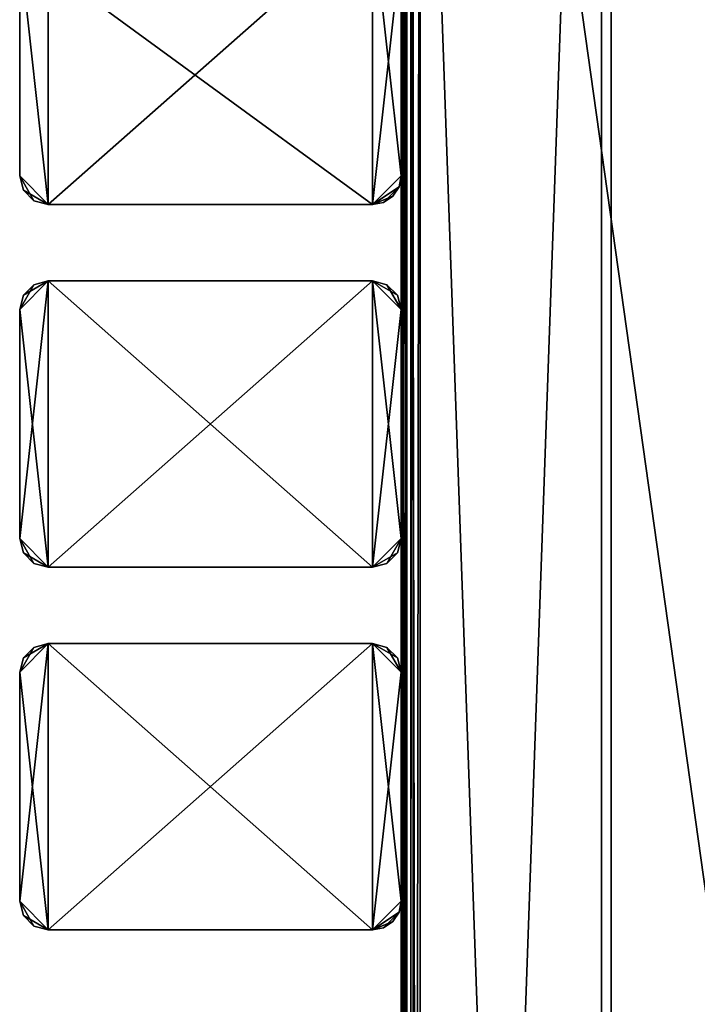
# Model space of a CAD drawing. Extents: x 0 to 142, y 0 to 605.
# Drawn here: x 0 to 71, y 377 to 480 of the extents above; entities that cross this region are included whole.
import ezdxf

# ---------------------------------------------------------------- set-up
doc = ezdxf.new("R2010")
doc.units = 0
doc.header["$MEASUREMENT"] = 0

msp = doc.modelspace()

# ---------------------------------------------------------------- linework, layer by layer
for points in [[(60.999996, 602, 971), (40, 602, 971), (60.999996, 7.999987, 971)], [(60.999996, 7.999987, 971), (40, 602, 971), (40, 7.999987, 971)], [(60.999996, 7.999987, 921), (40, 7.999987, 921), (60.999996, 602, 921)], [(60.999996, 602, 921), (40, 7.999987, 921), (40, 602, 921)], [(60.999996, 7.999987, 30.999989), (40, 7.999987, 30.999989), (60.999996, 602, 30.999989)], [(60.999996, 602, 30.999989), (40, 7.999987, 30.999989), (40, 602, 30.999989)], [(60.999996, 602, 81), (40, 602, 81), (60.999996, 7.999987, 81)], [(60.999996, 7.999987, 81), (40, 602, 81), (40, 7.999987, 81)], [(40, 602, 2.000004), (40, 7.999987, 2.000004), (40, 23.000002, 6.000012)], [(40, 99.464088, 18.000008), (40, 97.999992, 19.464106), (40, 602, 20.999998)], [(40, 602, 20.999998), (40, 97.999992, 19.464106), (40, 95.999985, 20.000011)], [(40, 602, 20.999998), (40, 95.999985, 20.000011), (40, 23.000002, 20.999998)], [(40, 23.000002, 6.000012), (40, 95.999985, 11.999994), (40, 602, 2.000004)], [(40, 602, 2.000004), (40, 95.999985, 11.999994), (40, 97.999992, 12.5359)], [(40, 602, 2.000004), (40, 97.999992, 12.5359), (40, 514, 11.999994)], [(40, 514, 20.000011), (40, 99.464088, 18.000008), (40, 602, 20.999998)], [(40.152241, 602, 1.234621), (40.152241, 7.999987, 1.234621), (40, 7.999987, 2.000004)], [(40.152241, 602, 1.234621), (40, 7.999987, 2.000004), (40, 602, 2.000004)], [(40, 602, 1000), (40, 514, 990), (40, 97.999992, 982.535889)], [(40, 97.999992, 982.535889), (40, 99.464088, 984), (40, 602, 1000)], [(40, 602, 1000), (40, 99.464088, 984), (40, 99.999992, 986)], [(40, 602, 1000), (40, 99.999992, 986), (40, 99.464088, 988)], [(40, 99.464088, 988), (40, 97.999992, 989.464111), (40, 602, 1000)], [(40, 602, 1000), (40, 97.999992, 989.464111), (40, 95.999985, 990)], [(40, 602, 1000), (40, 95.999985, 990), (40, 7.999987, 1000)], [(40.267948, 7.999987, 1000.999939), (40.267948, 602, 1000.999939), (40, 602, 1000)], [(40.267948, 7.999987, 1000.999939), (40, 602, 1000), (40, 7.999987, 1000)], [(40.585785, 602, 0.585794), (40.585785, 7.999987, 0.585794), (40.152241, 7.999987, 1.234621)], [(40.585785, 602, 0.585794), (40.152241, 7.999987, 1.234621), (40.152241, 602, 1.234621)], [(40.999996, 7.999987, 1001.732117), (40.999996, 602, 1001.732117), (40.267948, 602, 1000.999939)], [(40.999996, 7.999987, 1001.732117), (40.267948, 602, 1000.999939), (40.267948, 7.999987, 1000.999939)], [(41.234631, 602, 0.15223), (41.234631, 7.999987, 0.15223), (40.585785, 7.999987, 0.585794)], [(41.234631, 602, 0.15223), (40.585785, 7.999987, 0.585794), (40.585785, 602, 0.585794)], [(40.999996, 97.999992, 19.464106), (40.999996, 99.464088, 18.000008), (40.999996, 602, 2.000004)], [(40.999996, 602, 2.000004), (40.999996, 99.464088, 18.000008), (40.999996, 99.999992, 16.000002)], [(40.999996, 602, 2.000004), (40.999996, 99.999992, 16.000002), (40.999996, 99.464088, 13.999998)], [(40.999996, 99.464088, 13.999998), (40.999996, 97.999992, 12.5359), (40.999996, 602, 2.000004)], [(40.999996, 602, 2.000004), (40.999996, 97.999992, 12.5359), (40.999996, 95.999985, 11.999994)], [(40.999996, 602, 2.000004), (40.999996, 95.999985, 11.999994), (40.999996, 7.999987, 2.000004)], [(40.999996, 514, 11.999994), (40.999996, 97.999992, 19.464106), (40.999996, 602, 2.000004)], [(40.999996, 23.000002, 20.999998), (40.999996, 514, 20.000011), (40.999996, 602, 20.999998)], [(40.999996, 587, 996), (40.999996, 602, 1000), (40.999996, 7.999987, 1000)], [(42, 7.999987, 1002), (42, 602, 1002), (40.999996, 602, 1001.732117)], [(42, 7.999987, 1002), (40.999996, 602, 1001.732117), (40.999996, 7.999987, 1001.732117)], [(42, 602), (42, 7.999987), (41.234631, 7.999987, 0.15223)], [(42, 602), (41.234631, 7.999987, 0.15223), (41.234631, 602, 0.15223)], [(42, 602), (117, 542), (42, 7.999987)], [(42, 7.999987, 0.999987), (117, 67.999992, 0.999987), (42, 602, 0.999987)], [(42, 602, 0.999987), (117, 67.999992, 0.999987), (117, 542, 0.999987)], [(117, 542, 1002), (42, 602, 1002), (117, 67.999992, 1002)], [(117, 67.999992, 1002), (42, 602, 1002), (42, 7.999987, 1002)], [(42, 602, 1000.999939), (117, 542, 1000.999939), (42, 7.999987, 1000.999939)], [(62, 555, 952), (62, 602, 970), (62, 7.999987, 970)], [(62, 602, 922), (62, 54.999977, 940), (62, 7.999987, 922)], [(62, 555, 940), (62, 60.196148, 943), (62, 602, 922)], [(62, 602, 922), (62, 60.196148, 943), (62, 57.999985, 940.803833)], [(62, 602, 922), (62, 57.999985, 940.803833), (62, 54.999977, 940)], [(62, 60.196148, 53.000004), (62, 57.999985, 50.803841), (62, 602, 32.000004)], [(62, 602, 32.000004), (62, 57.999985, 50.803841), (62, 54.999977, 50.000011)], [(62, 602, 32.000004), (62, 54.999977, 50.000011), (62, 7.999987, 32.000004)], [(62, 555, 50.000011), (62, 60.196148, 53.000004), (62, 602, 32.000004)], [(62, 57.999985, 61.196148), (62, 602, 80), (62, 54.999977, 62.000008)], [(62, 54.999977, 62.000008), (62, 602, 80), (62, 7.999987, 80)], [(62, 57.999985, 61.196148), (62, 552, 61.196148), (62, 602, 80)], [(40, 514, 982), (40, 587, 981), (40, 7.999987, 981)], [(40.999996, 99.464088, 984), (40.999996, 97.999992, 982.535889), (40.999996, 587, 981)], [(40.999996, 587, 981), (40.999996, 97.999992, 982.535889), (40.999996, 95.999985, 982)], [(40.999996, 587, 981), (40.999996, 95.999985, 982), (40.999996, 7.999987, 981)], [(40.999996, 7.999987, 1000), (40.999996, 95.999985, 990), (40.999996, 587, 996)], [(40.999996, 587, 996), (40.999996, 95.999985, 990), (40.999996, 97.999992, 989.464111)], [(40.999996, 587, 996), (40.999996, 97.999992, 989.464111), (40.999996, 514, 990)], [(40.999996, 514, 982), (40.999996, 99.464088, 984), (40.999996, 587, 981)], [(62, 60.196148, 949), (62, 555, 940), (62, 57.999985, 951.196106)], [(62, 57.999985, 951.196106), (62, 555, 940), (62, 552, 940.803833)], [(62, 7.999987, 970), (62, 552, 951.196106), (62, 555, 952)], [(62, 60.196148, 949), (62, 60.999989, 946), (62, 555, 940)], [(62, 555, 940), (62, 60.999989, 946), (62, 60.196148, 943)], [(62, 60.999989, 55.999992), (62, 60.196148, 53.000004), (62, 555, 50.000011)], [(62, 555, 50.000011), (62, 552, 50.803841), (62, 60.999989, 55.999992)], [(62, 57.999985, 951.196106), (62, 552, 940.803833), (62, 54.999977, 952)], [(62, 54.999977, 952), (62, 552, 940.803833), (62, 549.803833, 943)], [(62, 7.999987, 970), (62, 549.803833, 949), (62, 552, 951.196106)], [(62, 60.999989, 55.999992), (62, 552, 50.803841), (62, 549.803833, 53.000004)], [(62, 57.999985, 61.196148), (62, 549.803833, 59), (62, 552, 61.196148)], [(62, 549.803833, 943), (62, 549, 946), (62, 54.999977, 952)], [(62, 54.999977, 952), (62, 549, 946), (62, 549.803833, 949)], [(62, 54.999977, 952), (62, 549.803833, 949), (62, 7.999987, 970)], [(62, 60.999989, 55.999992), (62, 549.803833, 53.000004), (62, 549, 55.999992)], [(62, 549.803833, 59), (62, 57.999985, 61.196148), (62, 549, 55.999992)], [(62, 549, 55.999992), (62, 57.999985, 61.196148), (62, 60.196148, 59)], [(62, 549, 55.999992), (62, 60.196148, 59), (62, 60.999989, 55.999992)], [(42, 7.999987), (117, 542), (117, 67.999992)], [(42, 7.999987, 1000.999939), (117, 542, 1000.999939), (117, 67.999992, 1000.999939)], [(40, 99.999992, 16.000002), (40, 514, 20.000011), (40, 99.464088, 13.999998)], [(40, 99.464088, 13.999998), (40, 514, 20.000011), (40, 511.999969, 19.464106)], [(40, 514, 11.999994), (40, 97.999992, 12.5359), (40, 511.999969, 12.5359)], [(40, 99.999992, 16.000002), (40, 99.464088, 18.000008), (40, 514, 20.000011)], [(40, 97.999992, 982.535889), (40, 514, 990), (40, 511.999969, 989.464111)], [(40, 7.999987, 981), (40, 511.999969, 982.535889), (40, 514, 982)], [(40.999996, 511.999969, 12.5359), (40.999996, 97.999992, 19.464106), (40.999996, 514, 11.999994)], [(40.999996, 23.000002, 20.999998), (40.999996, 511.999969, 19.464106), (40.999996, 514, 20.000011)], [(40.999996, 99.999992, 986), (40.999996, 514, 982), (40.999996, 99.464088, 988)], [(40.999996, 99.464088, 988), (40.999996, 514, 982), (40.999996, 511.999969, 982.535889)], [(40.999996, 514, 990), (40.999996, 97.999992, 989.464111), (40.999996, 511.999969, 989.464111)], [(40.999996, 99.999992, 986), (40.999996, 99.464088, 984), (40.999996, 514, 982)], [(40, 99.464088, 13.999998), (40, 511.999969, 19.464106), (40, 97.999992, 12.5359)], [(40, 97.999992, 12.5359), (40, 511.999969, 19.464106), (40, 510.535889, 18.000008)], [(40, 97.999992, 12.5359), (40, 510.535889, 13.999998), (40, 511.999969, 12.5359)], [(40, 97.999992, 982.535889), (40, 511.999969, 989.464111), (40, 95.999985, 982)], [(40, 95.999985, 982), (40, 511.999969, 989.464111), (40, 510.535889, 988)], [(40, 7.999987, 981), (40, 510.535889, 984), (40, 511.999969, 982.535889)], [(40.999996, 510.535889, 13.999998), (40.999996, 95.999985, 20.000011), (40.999996, 511.999969, 12.5359)], [(40.999996, 511.999969, 12.5359), (40.999996, 95.999985, 20.000011), (40.999996, 97.999992, 19.464106)], [(40.999996, 23.000002, 20.999998), (40.999996, 510.535889, 18.000008), (40.999996, 511.999969, 19.464106)], [(40.999996, 99.464088, 988), (40.999996, 511.999969, 982.535889), (40.999996, 97.999992, 989.464111)], [(40.999996, 97.999992, 989.464111), (40.999996, 511.999969, 982.535889), (40.999996, 510.535889, 984)], [(40.999996, 97.999992, 989.464111), (40.999996, 510.535889, 988), (40.999996, 511.999969, 989.464111)], [(40, 510.535889, 18.000008), (40, 510, 16.000002), (40, 97.999992, 12.5359)], [(40, 97.999992, 12.5359), (40, 510, 16.000002), (40, 510.535889, 13.999998)], [(40, 510.535889, 988), (40, 510, 986), (40, 95.999985, 982)], [(40, 95.999985, 982), (40, 510, 986), (40, 510.535889, 984)], [(40, 95.999985, 982), (40, 510.535889, 984), (40, 7.999987, 981)], [(40.999996, 510.535889, 13.999998), (40.999996, 510, 16.000002), (40.999996, 95.999985, 20.000011)], [(40.999996, 95.999985, 20.000011), (40.999996, 510, 16.000002), (40.999996, 510.535889, 18.000008)], [(40.999996, 95.999985, 20.000011), (40.999996, 510.535889, 18.000008), (40.999996, 23.000002, 20.999998)], [(40.999996, 510.535889, 984), (40.999996, 510, 986), (40.999996, 97.999992, 989.464111)], [(40.999996, 97.999992, 989.464111), (40.999996, 510, 986), (40.999996, 510.535889, 988)], [(0, 487.999969, 1000.999939), (2.999999, 461, 1000.999939), (2.999999, 491, 1000.999939)], [(36.999996, 491, 0.999987), (36.999996, 461, 0.999987), (0, 487.999969, 0.999987)], [(36.999996, 461, 1000.999939), (36.999996, 491, 1000.999939), (2.999999, 461, 1000.999939)], [(2.999999, 461, 1000.999939), (36.999996, 491, 1000.999939), (2.999999, 491, 1000.999939)], [(40, 487.999969, 1000.999939), (36.999996, 491, 1000.999939), (40, 464, 1000.999939)], [(40, 464, 1000.999939), (36.999996, 491, 1000.999939), (36.999996, 461, 1000.999939)], [(36.999996, 491, 0.999987), (40, 487.999969, 0.999987), (36.999996, 461, 0.999987)], [(0, 464, 1000.999939), (2.999999, 461, 1000.999939), (0, 487.999969, 1000.999939)], [(0, 464, 1000.999939), (0, 487.999969, 1000.999939), (0, 464, 0.999987)], [(0, 464, 0.999987), (0, 487.999969, 1000.999939), (0, 487.999969, 0.999987)], [(0, 487.999969, 0.999987), (36.999996, 461, 0.999987), (2.999999, 461, 0.999987)], [(0, 487.999969, 0.999987), (2.999999, 461, 0.999987), (0, 464, 0.999987)], [(40, 464, 0.999987), (36.999996, 461, 0.999987), (40, 487.999969, 0.999987)], [(40, 482.5, 50.803841), (40, 479.5, 50.000011), (40, 487.999969, 0.999987)], [(40, 487.999969, 0.999987), (40, 479.5, 50.000011), (40, 464, 0.999987)], [(40, 464, 1000.999939), (40, 472.5, 952), (40, 487.999969, 1000.999939)], [(40, 472.5, 952), (40, 475.5, 951.196106), (40, 487.999969, 1000.999939)], [(40, 487.999969, 1000.999939), (40, 475.5, 951.196106), (40, 477.696106, 949)], [(40, 487.999969, 1000.999939), (40, 477.696106, 949), (40, 478.5, 946)], [(40, 478.5, 946), (40, 476.499969, 61.196148), (40, 487.999969, 1000.999939)], [(40, 487.999969, 1000.999939), (40, 476.499969, 61.196148), (40, 479.5, 62.000008)], [(40, 487.999969, 1000.999939), (40, 479.5, 62.000008), (40, 482.5, 61.196148)], [(40, 479.5, 50.000011), (40, 476.499969, 50.803841), (40, 464, 0.999987)], [(40, 477.696106, 943), (40, 474.303833, 59), (40, 478.5, 946)], [(40, 478.5, 946), (40, 474.303833, 59), (40, 476.499969, 61.196148)], [(40, 475.5, 940.803833), (40, 473.499969, 55.999992), (40, 477.696106, 943)], [(40, 477.696106, 943), (40, 473.499969, 55.999992), (40, 474.303833, 59)], [(40, 464, 0.999987), (40, 476.499969, 50.803841), (40, 474.303833, 53.000004)], [(40, 475.5, 940.803833), (40, 472.5, 940), (40, 473.499969, 55.999992)], [(40, 464, 0.999987), (40, 474.303833, 53.000004), (40, 473.499969, 55.999992)], [(40, 473.499969, 55.999992), (40, 472.5, 940), (40, 469.5, 940.803833)], [(40, 473.499969, 55.999992), (40, 469.5, 940.803833), (40, 464, 0.999987)], [(40, 464, 1000.999939), (40, 469.5, 951.196106), (40, 472.5, 952)], [(40, 464, 0.999987), (40, 469.5, 940.803833), (40, 467.303833, 943)], [(40, 467.303833, 949), (40, 469.5, 951.196106), (40, 464, 1000.999939)], [(40, 464, 1000.999939), (40, 466.499969, 946), (40, 467.303833, 949)], [(40, 464, 0.999987), (40, 467.303833, 943), (40, 466.499969, 946)], [(40, 464, 0.999987), (40, 466.499969, 946), (40, 464, 1000.999939)], [(0.401922, 462.499969, 1000.999939), (1.499996, 461.401917, 1000.999939), (0, 464, 1000.999939)], [(0, 464, 1000.999939), (1.499996, 461.401917, 1000.999939), (2.999999, 461, 1000.999939)], [(0, 464, 1000.999939), (0, 464, 0.999987), (0.401922, 462.499969, 0.999987)], [(0, 464, 1000.999939), (0.401922, 462.499969, 0.999987), (0.401922, 462.499969, 1000.999939)], [(0, 464, 0.999987), (2.999999, 461, 0.999987), (0.401922, 462.499969, 0.999987)], [(40, 464, 1000.999939), (36.999996, 461, 1000.999939), (39.771637, 462.851929, 1000.999939)], [(39.771637, 462.851929, 0.999987), (36.999996, 461, 0.999987), (40, 464, 0.999987)], [(39.771637, 462.851929, 1000.999939), (39.771637, 462.851929, 0.999987), (40, 464, 0.999987)], [(39.771637, 462.851929, 1000.999939), (40, 464, 0.999987), (40, 464, 1000.999939)], [(0.401922, 462.499969, 1000.999939), (0.401922, 462.499969, 0.999987), (1.499996, 461.401917, 0.999987)], [(0.401922, 462.499969, 1000.999939), (1.499996, 461.401917, 0.999987), (1.499996, 461.401917, 1000.999939)], [(2.999999, 461, 0.999987), (1.499996, 461.401917, 0.999987), (0.401922, 462.499969, 0.999987)], [(39.771637, 462.851929, 1000.999939), (36.999996, 461, 1000.999939), (39.121319, 461.878662, 1000.999939)], [(39.771637, 462.851929, 0.999987), (38.148048, 461.228363, 0.999987), (36.999996, 461, 0.999987)], [(39.121319, 461.878662, 0.999987), (38.148048, 461.228363, 0.999987), (39.771637, 462.851929, 0.999987)], [(39.121319, 461.878662, 1000.999939), (39.121319, 461.878662, 0.999987), (39.771637, 462.851929, 0.999987)], [(39.121319, 461.878662, 1000.999939), (39.771637, 462.851929, 0.999987), (39.771637, 462.851929, 1000.999939)], [(1.499996, 461.401917, 1000.999939), (1.499996, 461.401917, 0.999987), (2.999999, 461, 0.999987)], [(1.499996, 461.401917, 1000.999939), (2.999999, 461, 0.999987), (2.999999, 461, 1000.999939)], [(36.999996, 461, 1000.999939), (38.148048, 461.228363, 1000.999939), (39.121319, 461.878662, 1000.999939)], [(36.999996, 461, 1000.999939), (36.999996, 461, 0.999987), (38.148048, 461.228363, 0.999987)], [(36.999996, 461, 1000.999939), (38.148048, 461.228363, 0.999987), (38.148048, 461.228363, 1000.999939)], [(38.148048, 461.228363, 1000.999939), (38.148048, 461.228363, 0.999987), (39.121319, 461.878662, 0.999987)], [(38.148048, 461.228363, 1000.999939), (39.121319, 461.878662, 0.999987), (39.121319, 461.878662, 1000.999939)], [(36.999996, 461, 1000.999939), (2.999999, 461, 1000.999939), (36.999996, 461, 0.999987)], [(36.999996, 461, 0.999987), (2.999999, 461, 1000.999939), (2.999999, 461, 0.999987)], [(0, 450, 1000.999939), (2.999999, 422.999969, 1000.999939), (2.999999, 453, 1000.999939)], [(0, 450, 1000.999939), (2.999999, 453, 1000.999939), (0.401922, 451.5, 1000.999939)], [(0, 450, 0.999987), (1.499996, 452.598053, 0.999987), (2.999999, 453, 0.999987)], [(0, 450, 0.999987), (2.999999, 453, 0.999987), (0, 426, 0.999987)], [(0, 426, 0.999987), (2.999999, 453, 0.999987), (2.999999, 422.999969, 0.999987)], [(0.401922, 451.5, 1000.999939), (2.999999, 453, 1000.999939), (1.499996, 452.598053, 1000.999939)], [(2.999999, 453, 1000.999939), (2.999999, 453, 0.999987), (1.499996, 452.598053, 0.999987)], [(2.999999, 453, 1000.999939), (1.499996, 452.598053, 0.999987), (1.499996, 452.598053, 1000.999939)], [(36.999996, 422.999969, 1000.999939), (36.999996, 453, 1000.999939), (2.999999, 422.999969, 1000.999939)], [(2.999999, 422.999969, 1000.999939), (36.999996, 453, 1000.999939), (2.999999, 453, 1000.999939)], [(2.999999, 453, 1000.999939), (36.999996, 453, 1000.999939), (2.999999, 453, 0.999987)], [(2.999999, 453, 0.999987), (36.999996, 453, 1000.999939), (36.999996, 453, 0.999987)], [(36.999996, 453, 0.999987), (36.999996, 422.999969, 0.999987), (2.999999, 453, 0.999987)], [(2.999999, 453, 0.999987), (36.999996, 422.999969, 0.999987), (2.999999, 422.999969, 0.999987)], [(40, 450, 1000.999939), (38.5, 452.598053, 1000.999939), (36.999996, 453, 1000.999939)], [(40, 450, 1000.999939), (36.999996, 453, 1000.999939), (40, 426, 1000.999939)], [(40, 426, 1000.999939), (36.999996, 453, 1000.999939), (36.999996, 422.999969, 1000.999939)], [(38.5, 452.598053, 1000.999939), (38.5, 452.598053, 0.999987), (36.999996, 453, 0.999987)], [(38.5, 452.598053, 1000.999939), (36.999996, 453, 0.999987), (36.999996, 453, 1000.999939)], [(40, 450, 0.999987), (36.999996, 422.999969, 0.999987), (36.999996, 453, 0.999987)], [(40, 450, 0.999987), (36.999996, 453, 0.999987), (39.598072, 451.5, 0.999987)], [(39.598072, 451.5, 0.999987), (36.999996, 453, 0.999987), (38.5, 452.598053, 0.999987)], [(0.401922, 451.5, 0.999987), (1.499996, 452.598053, 0.999987), (0, 450, 0.999987)], [(1.499996, 452.598053, 1000.999939), (1.499996, 452.598053, 0.999987), (0.401922, 451.5, 0.999987)], [(1.499996, 452.598053, 1000.999939), (0.401922, 451.5, 0.999987), (0.401922, 451.5, 1000.999939)], [(39.598072, 451.5, 1000.999939), (38.5, 452.598053, 1000.999939), (40, 450, 1000.999939)], [(39.598072, 451.5, 1000.999939), (39.598072, 451.5, 0.999987), (38.5, 452.598053, 0.999987)], [(39.598072, 451.5, 1000.999939), (38.5, 452.598053, 0.999987), (38.5, 452.598053, 1000.999939)], [(0.401922, 451.5, 1000.999939), (0.401922, 451.5, 0.999987), (0, 450, 0.999987)], [(0.401922, 451.5, 1000.999939), (0, 450, 0.999987), (0, 450, 1000.999939)], [(40, 450, 1000.999939), (40, 450, 0.999987), (39.598072, 451.5, 0.999987)], [(40, 450, 1000.999939), (39.598072, 451.5, 0.999987), (39.598072, 451.5, 1000.999939)], [(0, 426, 1000.999939), (2.999999, 422.999969, 1000.999939), (0, 450, 1000.999939)], [(0, 426, 1000.999939), (0, 450, 1000.999939), (0, 426, 0.999987)], [(0, 426, 0.999987), (0, 450, 1000.999939), (0, 450, 0.999987)], [(40, 426, 0.999987), (36.999996, 422.999969, 0.999987), (40, 450, 0.999987)], [(40, 450, 0.999987), (40, 441.5, 50.000011), (40, 426, 0.999987)], [(40, 447.5, 55.999992), (40, 446.696167, 53.000004), (40, 450, 0.999987)], [(40, 450, 0.999987), (40, 446.696167, 53.000004), (40, 444.499969, 50.803841)], [(40, 450, 0.999987), (40, 444.499969, 50.803841), (40, 441.5, 50.000011)], [(40, 437.5, 951.196106), (40, 450, 1000.999939), (40, 434.499969, 952)], [(40, 434.499969, 952), (40, 450, 1000.999939), (40, 426, 1000.999939)], [(40, 437.5, 951.196106), (40, 439.696136, 949), (40, 450, 1000.999939)], [(40, 450, 1000.999939), (40, 439.696136, 949), (40, 440.5, 946)], [(40, 450, 1000.999939), (40, 440.5, 946), (40, 450, 0.999987)], [(40, 450, 0.999987), (40, 440.5, 946), (40, 439.696136, 943)], [(40, 450, 0.999987), (40, 439.696136, 943), (40, 447.5, 55.999992)], [(40, 447.5, 55.999992), (40, 439.696136, 943), (40, 446.696167, 59)], [(40, 439.696136, 943), (40, 444.499969, 61.196148), (40, 446.696167, 59)], [(40, 439.696136, 943), (40, 441.5, 62.000008), (40, 444.499969, 61.196148)], [(40, 426, 0.999987), (40, 441.5, 50.000011), (40, 438.5, 50.803841)], [(40, 438.5, 61.196148), (40, 441.5, 62.000008), (40, 439.696136, 943)], [(40, 438.5, 61.196148), (40, 439.696136, 943), (40, 436.303864, 59)], [(40, 436.303864, 59), (40, 439.696136, 943), (40, 437.5, 940.803833)], [(40, 438.5, 50.803841), (40, 436.303864, 53.000004), (40, 426, 0.999987)], [(40, 436.303864, 59), (40, 437.5, 940.803833), (40, 435.5, 55.999992)], [(40, 435.5, 55.999992), (40, 437.5, 940.803833), (40, 434.499969, 940)], [(40, 426, 0.999987), (40, 436.303864, 53.000004), (40, 435.5, 55.999992)], [(40, 426, 0.999987), (40, 435.5, 55.999992), (40, 431.5, 940.803833)], [(40, 435.5, 55.999992), (40, 434.499969, 940), (40, 431.5, 940.803833)], [(40, 434.499969, 952), (40, 426, 1000.999939), (40, 431.5, 951.196106)], [(40, 431.5, 940.803833), (40, 429.303833, 943), (40, 426, 0.999987)], [(40, 431.5, 951.196106), (40, 426, 1000.999939), (40, 429.303833, 949)], [(40, 426, 0.999987), (40, 429.303833, 943), (40, 428.5, 946)], [(40, 426, 1000.999939), (40, 428.5, 946), (40, 429.303833, 949)], [(40, 426, 0.999987), (40, 428.5, 946), (40, 426, 1000.999939)], [(0.401922, 424.5, 1000.999939), (1.499996, 423.401917, 1000.999939), (0, 426, 1000.999939)], [(0, 426, 1000.999939), (1.499996, 423.401917, 1000.999939), (2.999999, 422.999969, 1000.999939)], [(0, 426, 1000.999939), (0, 426, 0.999987), (0.401922, 424.5, 0.999987)], [(0, 426, 1000.999939), (0.401922, 424.5, 0.999987), (0.401922, 424.5, 1000.999939)], [(0, 426, 0.999987), (2.999999, 422.999969, 0.999987), (0.401922, 424.5, 0.999987)], [(40, 426, 1000.999939), (36.999996, 422.999969, 1000.999939), (39.598072, 424.5, 1000.999939)], [(40, 426, 0.999987), (38.5, 423.401917, 0.999987), (36.999996, 422.999969, 0.999987)], [(39.598072, 424.5, 0.999987), (38.5, 423.401917, 0.999987), (40, 426, 0.999987)], [(39.598072, 424.5, 1000.999939), (39.598072, 424.5, 0.999987), (40, 426, 0.999987)], [(39.598072, 424.5, 1000.999939), (40, 426, 0.999987), (40, 426, 1000.999939)], [(0.401922, 424.5, 1000.999939), (0.401922, 424.5, 0.999987), (1.499996, 423.401917, 0.999987)], [(0.401922, 424.5, 1000.999939), (1.499996, 423.401917, 0.999987), (1.499996, 423.401917, 1000.999939)], [(0.401922, 424.5, 0.999987), (2.999999, 422.999969, 0.999987), (1.499996, 423.401917, 0.999987)], [(39.598072, 424.5, 1000.999939), (36.999996, 422.999969, 1000.999939), (38.5, 423.401917, 1000.999939)], [(38.5, 423.401917, 1000.999939), (38.5, 423.401917, 0.999987), (39.598072, 424.5, 0.999987)], [(38.5, 423.401917, 1000.999939), (39.598072, 424.5, 0.999987), (39.598072, 424.5, 1000.999939)], [(1.499996, 423.401917, 1000.999939), (1.499996, 423.401917, 0.999987), (2.999999, 422.999969, 0.999987)], [(1.499996, 423.401917, 1000.999939), (2.999999, 422.999969, 0.999987), (2.999999, 422.999969, 1000.999939)], [(36.999996, 422.999969, 1000.999939), (2.999999, 422.999969, 1000.999939), (36.999996, 422.999969, 0.999987)], [(36.999996, 422.999969, 0.999987), (2.999999, 422.999969, 1000.999939), (2.999999, 422.999969, 0.999987)], [(36.999996, 422.999969, 1000.999939), (36.999996, 422.999969, 0.999987), (38.5, 423.401917, 0.999987)], [(36.999996, 422.999969, 1000.999939), (38.5, 423.401917, 0.999987), (38.5, 423.401917, 1000.999939)], [(0, 412, 0.999987), (1.499996, 414.598053, 0.999987), (2.999999, 415, 0.999987)], [(0, 412, 0.999987), (2.999999, 415, 0.999987), (0, 387.999969, 0.999987)], [(0, 387.999969, 0.999987), (2.999999, 415, 0.999987), (2.999999, 385, 0.999987)], [(0, 412, 1000.999939), (2.999999, 385, 1000.999939), (2.999999, 415, 1000.999939)], [(0, 412, 1000.999939), (2.999999, 415, 1000.999939), (0.401922, 413.499969, 1000.999939)], [(0.401922, 413.499969, 1000.999939), (2.999999, 415, 1000.999939), (1.499996, 414.598053, 1000.999939)], [(2.999999, 415, 1000.999939), (2.999999, 415, 0.999987), (1.499996, 414.598053, 0.999987)], [(2.999999, 415, 1000.999939), (1.499996, 414.598053, 0.999987), (1.499996, 414.598053, 1000.999939)], [(2.999999, 415, 1000.999939), (36.999996, 415, 1000.999939), (2.999999, 415, 0.999987)], [(2.999999, 415, 0.999987), (36.999996, 415, 1000.999939), (36.999996, 415, 0.999987)], [(36.999996, 415, 0.999987), (36.999996, 385, 0.999987), (2.999999, 415, 0.999987)], [(2.999999, 415, 0.999987), (36.999996, 385, 0.999987), (2.999999, 385, 0.999987)], [(36.999996, 385, 1000.999939), (36.999996, 415, 1000.999939), (2.999999, 385, 1000.999939)], [(2.999999, 385, 1000.999939), (36.999996, 415, 1000.999939), (2.999999, 415, 1000.999939)], [(36.999996, 415, 0.999987), (38.5, 414.598053, 0.999987), (39.598072, 413.499969, 0.999987)], [(39.598072, 413.499969, 0.999987), (40, 412, 0.999987), (36.999996, 415, 0.999987)], [(36.999996, 415, 0.999987), (40, 412, 0.999987), (36.999996, 385, 0.999987)], [(40, 412, 1000.999939), (38.5, 414.598053, 1000.999939), (36.999996, 415, 1000.999939)], [(40, 412, 1000.999939), (36.999996, 415, 1000.999939), (40, 387.999969, 1000.999939)], [(40, 387.999969, 1000.999939), (36.999996, 415, 1000.999939), (36.999996, 385, 1000.999939)], [(0.401922, 413.499969, 0.999987), (1.499996, 414.598053, 0.999987), (0, 412, 0.999987)], [(1.499996, 414.598053, 1000.999939), (1.499996, 414.598053, 0.999987), (0.401922, 413.499969, 0.999987)], [(1.499996, 414.598053, 1000.999939), (0.401922, 413.499969, 0.999987), (0.401922, 413.499969, 1000.999939)], [(39.598072, 413.499969, 1000.999939), (38.5, 414.598053, 1000.999939), (40, 412, 1000.999939)], [(0.401922, 413.499969, 1000.999939), (0.401922, 413.499969, 0.999987), (0, 412, 0.999987)], [(0.401922, 413.499969, 1000.999939), (0, 412, 0.999987), (0, 412, 1000.999939)], [(0, 387.999969, 1000.999939), (0, 412, 1000.999939), (0, 387.999969, 0.999987)], [(0, 387.999969, 0.999987), (0, 412, 1000.999939), (0, 412, 0.999987)], [(0, 387.999969, 1000.999939), (2.999999, 385, 1000.999939), (0, 412, 1000.999939)], [(40, 387.999969, 0.999987), (36.999996, 385, 0.999987), (40, 412, 0.999987)], [(0, 387.999969, 1000.999939), (0, 387.999969, 0.999987), (0.401922, 386.5, 0.999987)], [(0, 387.999969, 1000.999939), (0.401922, 386.5, 0.999987), (0.401922, 386.5, 1000.999939)], [(0, 387.999969, 0.999987), (2.999999, 385, 0.999987), (0.401922, 386.5, 0.999987)], [(0.401922, 386.5, 1000.999939), (1.499996, 385.401917, 1000.999939), (0, 387.999969, 1000.999939)], [(0, 387.999969, 1000.999939), (1.499996, 385.401917, 1000.999939), (2.999999, 385, 1000.999939)], [(39.771637, 386.851929, 0.999987), (36.999996, 385, 0.999987), (40, 387.999969, 0.999987)], [(40, 387.999969, 1000.999939), (36.999996, 385, 1000.999939), (39.771637, 386.851929, 1000.999939)], [(0.401922, 386.5, 1000.999939), (0.401922, 386.5, 0.999987), (1.499996, 385.401917, 0.999987)], [(0.401922, 386.5, 1000.999939), (1.499996, 385.401917, 0.999987), (1.499996, 385.401917, 1000.999939)], [(0.401922, 386.5, 0.999987), (2.999999, 385, 0.999987), (1.499996, 385.401917, 0.999987)], [(39.771637, 386.851929, 0.999987), (38.148048, 385.228333, 0.999987), (36.999996, 385, 0.999987)], [(39.771637, 386.851929, 1000.999939), (36.999996, 385, 1000.999939), (39.121319, 385.878693, 1000.999939)], [(36.999996, 385, 1000.999939), (38.148048, 385.228333, 1000.999939), (39.121319, 385.878693, 1000.999939)], [(39.121319, 385.878693, 0.999987), (38.148048, 385.228333, 0.999987), (39.771637, 386.851929, 0.999987)], [(1.499996, 385.401917, 1000.999939), (1.499996, 385.401917, 0.999987), (2.999999, 385, 0.999987)], [(1.499996, 385.401917, 1000.999939), (2.999999, 385, 0.999987), (2.999999, 385, 1000.999939)], [(36.999996, 385, 1000.999939), (2.999999, 385, 1000.999939), (36.999996, 385, 0.999987)], [(36.999996, 385, 0.999987), (2.999999, 385, 1000.999939), (2.999999, 385, 0.999987)]]:
    msp.add_3dface(points)

doc.saveas('drawing.dxf')
